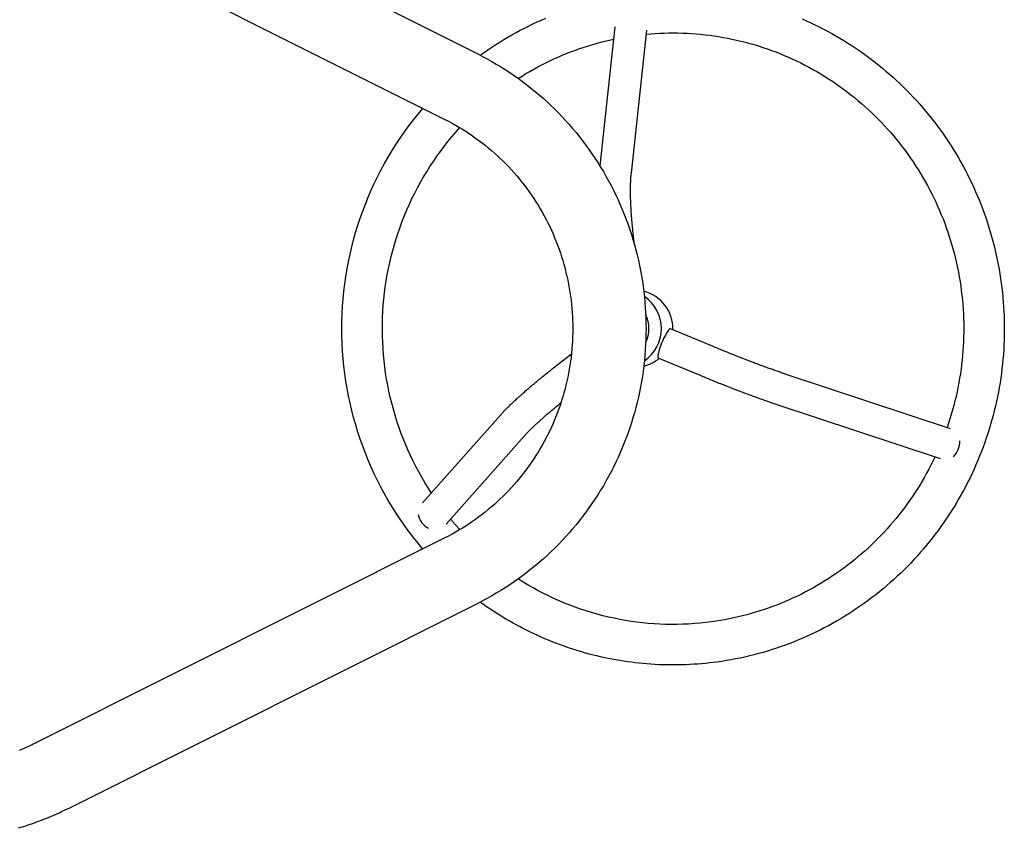
# Model space of a CAD drawing. Extents: x 119 to 863, y 115 to 599.
# Drawn here: x 567 to 599, y 344 to 371 of the extents above; entities that cross this region are included whole.
import ezdxf

# ---------------------------------------------------------------- set-up
doc = ezdxf.new("R2010")
doc.units = 0
doc.header["$LTSCALE"] = 12
doc.header["$MEASUREMENT"] = 0
doc.layers.add('GT-COMPONENT_LINEWORK', color=7, linetype='CONTINUOUS')

msp = doc.modelspace()

# ---------------------------------------------------------------- linework, layer by layer
at = {"layer": 'GT-COMPONENT_LINEWORK'}
for points in [[(568.445, 376.203), (581.686, 369.565)], [(567.381, 374.08), (580.622, 367.442)], [(581.766, 369.524), (581.891, 369.613), (582.016, 369.701), (582.143, 369.786), (582.271, 369.87), (582.401, 369.952), (582.531, 370.032), (582.663, 370.11), (582.795, 370.186), (582.929, 370.26), (583.063, 370.333), (583.199, 370.403), (583.336, 370.472), (583.473, 370.538), (583.612, 370.603), (583.751, 370.665), (583.891, 370.726)], [(592.204, 370.701), (592.344, 370.64), (592.483, 370.577), (592.621, 370.511), (592.758, 370.444), (592.894, 370.375), (593.029, 370.304), (593.164, 370.231), (593.297, 370.156), (593.429, 370.079), (593.56, 370), (593.69, 369.919), (593.819, 369.836), (593.947, 369.752), (594.073, 369.666), (594.198, 369.577), (594.322, 369.488), (594.445, 369.396), (594.566, 369.302), (594.686, 369.207), (594.805, 369.11), (594.922, 369.012), (595.038, 368.912), (595.153, 368.81), (595.266, 368.706), (595.378, 368.601), (595.488, 368.494), (595.596, 368.386), (595.704, 368.276), (595.809, 368.165), (595.913, 368.052), (596.016, 367.938), (596.117, 367.822), (596.216, 367.704), (596.313, 367.586), (596.409, 367.466), (596.504, 367.344), (596.596, 367.221), (596.687, 367.097), (596.776, 366.972), (596.863, 366.845), (596.948, 366.717), (597.032, 366.588), (597.114, 366.458), (597.194, 366.326), (597.272, 366.194), (597.349, 366.06), (597.423, 365.925), (597.496, 365.789), (597.566, 365.653), (597.635, 365.515), (597.702, 365.376), (597.767, 365.236), (597.83, 365.095), (597.891, 364.954), (597.95, 364.811), (598.007, 364.668), (598.062, 364.524), (598.115, 364.379), (598.166, 364.234), (598.214, 364.087), (598.261, 363.94), (598.306, 363.793), (598.349, 363.644), (598.389, 363.495), (598.428, 363.346), (598.464, 363.196), (598.499, 363.045), (598.531, 362.894), (598.561, 362.743), (598.589, 362.591), (598.615, 362.439), (598.639, 362.286), (598.661, 362.133), (598.68, 361.98), (598.698, 361.827), (598.713, 361.673), (598.726, 361.519), (598.737, 361.365), (598.746, 361.211), (598.753, 361.056), (598.757, 360.902), (598.759, 360.748), (598.76, 360.593), (598.758, 360.439), (598.753, 360.284), (598.747, 360.13), (598.739, 359.976), (598.728, 359.822), (598.715, 359.668), (598.701, 359.514), (598.684, 359.36), (598.664, 359.207), (598.643, 359.054), (598.62, 358.901), (598.594, 358.749), (598.567, 358.597), (598.537, 358.446), (598.505, 358.295), (598.471, 358.144), (598.435, 357.994), (598.397, 357.844), (598.357, 357.695), (598.314, 357.547), (598.27, 357.399), (598.223, 357.252), (598.175, 357.106), (598.124, 356.96), (598.072, 356.815), (598.017, 356.671), (597.96, 356.527), (597.902, 356.385), (597.841, 356.243), (597.779, 356.102), (597.714, 355.962), (597.648, 355.823), (597.579, 355.685), (597.509, 355.548), (597.437, 355.412), (597.363, 355.277), (597.287, 355.143), (597.209, 355.01), (597.129, 354.878), (597.048, 354.748), (596.965, 354.618), (596.879, 354.49), (596.792, 354.363), (596.704, 354.238), (596.613, 354.114), (596.521, 353.991), (596.427, 353.869), (596.332, 353.749), (596.234, 353.63), (596.135, 353.512), (596.035, 353.396), (595.933, 353.281), (595.829, 353.168), (595.724, 353.056), (595.617, 352.946), (595.508, 352.838), (595.399, 352.731), (595.287, 352.625), (595.174, 352.521), (595.06, 352.419), (594.944, 352.318), (594.827, 352.22), (594.709, 352.122), (594.589, 352.027), (594.468, 351.933), (594.345, 351.841), (594.222, 351.751), (594.097, 351.663), (593.97, 351.576), (593.843, 351.491), (593.714, 351.408), (593.585, 351.327), (593.454, 351.248), (593.322, 351.171), (593.189, 351.095), (593.055, 351.022), (592.92, 350.95), (592.784, 350.88), (592.647, 350.813), (592.509, 350.747), (592.37, 350.683), (592.23, 350.622), (592.09, 350.562), (591.948, 350.504), (591.806, 350.449), (591.663, 350.395), (591.519, 350.344), (591.375, 350.294), (591.23, 350.247), (591.084, 350.202), (590.938, 350.159), (590.791, 350.118), (590.643, 350.079), (590.495, 350.042), (590.347, 350.007), (590.197, 349.975), (590.048, 349.945), (589.898, 349.917), (589.748, 349.891), (589.597, 349.867), (589.446, 349.845)], [(586.136, 370.443), (585.646, 365.934)], [(582.997, 368.773), (583.121, 368.851), (583.246, 368.928), (583.373, 369.002), (583.501, 369.074), (583.629, 369.144), (583.759, 369.213), (583.89, 369.279), (584.021, 369.343), (584.154, 369.405), (584.288, 369.465), (584.422, 369.522), (584.557, 369.578), (584.693, 369.631), (584.83, 369.683), (584.968, 369.732), (585.107, 369.779), (585.246, 369.824), (585.386, 369.866), (585.526, 369.907), (585.667, 369.945), (585.809, 369.981), (585.951, 370.014), (586.093, 370.046)], [(587.161, 370.342), (586.656, 365.701)], [(587.146, 370.207), (587.293, 370.22), (587.44, 370.23), (587.587, 370.238), (587.734, 370.244), (587.882, 370.247), (588.029, 370.248), (588.177, 370.247), (588.324, 370.243), (588.471, 370.237), (588.618, 370.229), (588.766, 370.218), (588.912, 370.205), (589.059, 370.189), (589.205, 370.172), (589.352, 370.152), (589.497, 370.129), (589.643, 370.105), (589.788, 370.078), (589.932, 370.049), (590.077, 370.017), (590.22, 369.983), (590.363, 369.947), (590.506, 369.908), (590.648, 369.868), (590.789, 369.825), (590.93, 369.779), (591.069, 369.732), (591.209, 369.682), (591.347, 369.63), (591.484, 369.576), (591.621, 369.52), (591.757, 369.461), (591.892, 369.401), (592.026, 369.338), (592.159, 369.273), (592.291, 369.206), (592.422, 369.137), (592.552, 369.066), (592.681, 368.993), (592.808, 368.918), (592.935, 368.84), (593.06, 368.761), (593.184, 368.68), (593.307, 368.597), (593.428, 368.511), (593.548, 368.424), (593.667, 368.335), (593.785, 368.244), (593.901, 368.151), (594.015, 368.057), (594.128, 367.96), (594.24, 367.862), (594.35, 367.762), (594.459, 367.66), (594.566, 367.557), (594.671, 367.452), (594.775, 367.345), (594.877, 367.236), (594.977, 367.126), (595.076, 367.015), (595.173, 366.901), (595.268, 366.787), (595.362, 366.67), (595.453, 366.553), (595.543, 366.433), (595.631, 366.313), (595.717, 366.191), (595.802, 366.067), (595.884, 365.942), (595.964, 365.816), (596.043, 365.689), (596.119, 365.561), (596.194, 365.431), (596.266, 365.3), (596.337, 365.168), (596.405, 365.035), (596.472, 364.9), (596.536, 364.765), (596.598, 364.629), (596.658, 364.491), (596.716, 364.353), (596.772, 364.214), (596.826, 364.074), (596.878, 363.933), (596.927, 363.791), (596.974, 363.649), (597.019, 363.506), (597.062, 363.362), (597.102, 363.217), (597.141, 363.072), (597.177, 362.926), (597.211, 362.78), (597.242, 362.633), (597.271, 362.486), (597.299, 362.338), (597.323, 362.19), (597.346, 362.041), (597.366, 361.892), (597.384, 361.743), (597.4, 361.593), (597.413, 361.444), (597.424, 361.294), (597.433, 361.143), (597.439, 360.993), (597.443, 360.843), (597.445, 360.693), (597.444, 360.542), (597.441, 360.392), (597.436, 360.242), (597.428, 360.091), (597.418, 359.941), (597.406, 359.791), (597.392, 359.642), (597.375, 359.492), (597.356, 359.343), (597.335, 359.195), (597.311, 359.046), (597.285, 358.898), (597.257, 358.75), (597.226, 358.603), (597.194, 358.457), (597.159, 358.311), (597.122, 358.165), (597.082, 358.02), (597.04, 357.876), (596.996, 357.732), (596.95, 357.59), (596.902, 357.448)], [(581.686, 369.565), (581.838, 369.487), (581.989, 369.406), (582.138, 369.323), (582.286, 369.237), (582.433, 369.149), (582.577, 369.057), (582.721, 368.964), (582.862, 368.868), (583.002, 368.769), (583.141, 368.668), (583.277, 368.565), (583.412, 368.459), (583.545, 368.351), (583.676, 368.24), (583.805, 368.127), (583.932, 368.012), (584.057, 367.895), (584.18, 367.776), (584.301, 367.654), (584.42, 367.53), (584.536, 367.405), (584.651, 367.277), (584.763, 367.147), (584.873, 367.015), (584.981, 366.882), (585.087, 366.746), (585.19, 366.609), (585.29, 366.47), (585.389, 366.329), (585.485, 366.186), (585.578, 366.042), (585.669, 365.896), (585.758, 365.749), (585.844, 365.6), (585.927, 365.449), (586.008, 365.297), (586.086, 365.144), (586.161, 364.989), (586.234, 364.833), (586.304, 364.676), (586.372, 364.518), (586.436, 364.358), (586.498, 364.198), (586.558, 364.036), (586.614, 363.873), (586.668, 363.71), (586.718, 363.545), (586.766, 363.38), (586.812, 363.213), (586.854, 363.046), (586.894, 362.879), (586.93, 362.71), (586.964, 362.541), (586.995, 362.372), (587.023, 362.201), (587.048, 362.031), (587.07, 361.86), (587.089, 361.689), (587.105, 361.517), (587.118, 361.345), (587.128, 361.173), (587.136, 361.001), (587.14, 360.828), (587.142, 360.656), (587.14, 360.483), (587.136, 360.311), (587.128, 360.139), (587.118, 359.967), (587.105, 359.795), (587.089, 359.623), (587.07, 359.452), (587.048, 359.281), (587.023, 359.11), (586.995, 358.94), (586.964, 358.771), (586.93, 358.601), (586.894, 358.433), (586.854, 358.265), (586.812, 358.098), (586.767, 357.932), (586.718, 357.767), (586.668, 357.602), (586.614, 357.438), (586.558, 357.276), (586.498, 357.114), (586.436, 356.953), (586.372, 356.794), (586.304, 356.635), (586.234, 356.478), (586.161, 356.322), (586.086, 356.168), (586.008, 356.014), (585.927, 355.862), (585.844, 355.712), (585.758, 355.563), (585.669, 355.416), (585.578, 355.27), (585.485, 355.126), (585.389, 354.983), (585.29, 354.842), (585.19, 354.703), (585.087, 354.566), (584.981, 354.43), (584.873, 354.296), (584.763, 354.165), (584.651, 354.035), (584.536, 353.907), (584.42, 353.781), (584.301, 353.657), (584.18, 353.536), (584.057, 353.416), (583.932, 353.299), (583.805, 353.184), (583.676, 353.071), (583.545, 352.961), (583.412, 352.853), (583.277, 352.747), (583.141, 352.643), (583.002, 352.542), (582.862, 352.444), (582.721, 352.348), (582.577, 352.254), (582.433, 352.163), (582.286, 352.074), (582.138, 351.989), (581.989, 351.905), (581.838, 351.825), (581.686, 351.747)], [(579.904, 353.51), (579.749, 353.696), (579.598, 353.885), (579.451, 354.078), (579.309, 354.274), (579.171, 354.473), (579.037, 354.675), (578.908, 354.88), (578.783, 355.088), (578.663, 355.299), (578.548, 355.513), (578.437, 355.729), (578.331, 355.947), (578.23, 356.168), (578.134, 356.391), (578.042, 356.616), (577.956, 356.843), (577.875, 357.072), (577.799, 357.303), (577.728, 357.535), (577.662, 357.77), (577.601, 358.005), (577.545, 358.242), (577.495, 358.48), (577.449, 358.719), (577.409, 358.959), (577.375, 359.2), (577.345, 359.441), (577.321, 359.683), (577.303, 359.926), (577.289, 360.169), (577.281, 360.412), (577.279, 360.656), (577.281, 360.899), (577.289, 361.142), (577.303, 361.385), (577.321, 361.628), (577.345, 361.87), (577.375, 362.112), (577.409, 362.353), (577.449, 362.593), (577.494, 362.832), (577.545, 363.07), (577.6, 363.307), (577.661, 363.542), (577.727, 363.776), (577.799, 364.009), (577.875, 364.239), (577.956, 364.468), (578.043, 364.696), (578.134, 364.921), (578.23, 365.144), (578.331, 365.365), (578.437, 365.583), (578.548, 365.799), (578.663, 366.013), (578.783, 366.223), (578.908, 366.431), (579.037, 366.637), (579.171, 366.839), (579.309, 367.038), (579.451, 367.234), (579.598, 367.426), (579.749, 367.616), (579.904, 367.801)], [(580.182, 355.326), (580.075, 355.494), (579.97, 355.664), (579.87, 355.836), (579.773, 356.01), (579.679, 356.186), (579.589, 356.364), (579.503, 356.544), (579.421, 356.726), (579.342, 356.91), (579.267, 357.095), (579.196, 357.282), (579.129, 357.47), (579.065, 357.66), (579.006, 357.851), (578.95, 358.043), (578.898, 358.236), (578.851, 358.431), (578.807, 358.626), (578.767, 358.822), (578.732, 359.019), (578.7, 359.217), (578.673, 359.415), (578.649, 359.614), (578.63, 359.814), (578.615, 360.013), (578.604, 360.214), (578.597, 360.414), (578.594, 360.614), (578.595, 360.814), (578.6, 361.015), (578.61, 361.215), (578.623, 361.415), (578.641, 361.614), (578.662, 361.814), (578.688, 362.012), (578.718, 362.21), (578.752, 362.408), (578.79, 362.604), (578.832, 362.8), (578.878, 362.995), (578.928, 363.188), (578.982, 363.381), (579.04, 363.573), (579.102, 363.763), (579.167, 363.952), (579.237, 364.139), (579.31, 364.325), (579.388, 364.509), (579.468, 364.692), (579.553, 364.873), (579.641, 365.052), (579.733, 365.229), (579.829, 365.404), (579.928, 365.577), (580.031, 365.747), (580.137, 365.916), (580.247, 366.082), (580.36, 366.246), (580.476, 366.408), (580.596, 366.567), (580.718, 366.723), (580.844, 366.877), (580.973, 367.028), (581.106, 367.176)], [(580.622, 367.442), (580.737, 367.383), (580.851, 367.322), (580.964, 367.259), (581.076, 367.194), (581.186, 367.127), (581.296, 367.058), (581.405, 366.987), (581.512, 366.914), (581.618, 366.839), (581.723, 366.763), (581.826, 366.685), (581.928, 366.604), (582.029, 366.522), (582.128, 366.439), (582.226, 366.353), (582.323, 366.266), (582.418, 366.177), (582.511, 366.086), (582.603, 365.994), (582.693, 365.9), (582.782, 365.804), (582.869, 365.707), (582.954, 365.609), (583.038, 365.508), (583.12, 365.407), (583.2, 365.304), (583.278, 365.199), (583.355, 365.093), (583.43, 364.986), (583.503, 364.878), (583.574, 364.768), (583.643, 364.657), (583.711, 364.544), (583.776, 364.431), (583.84, 364.316), (583.901, 364.201), (583.961, 364.084), (584.018, 363.966), (584.074, 363.847), (584.127, 363.727), (584.179, 363.606), (584.228, 363.484), (584.275, 363.362), (584.321, 363.238), (584.364, 363.114), (584.405, 362.989), (584.443, 362.864), (584.48, 362.737), (584.515, 362.61), (584.547, 362.483), (584.577, 362.355), (584.605, 362.226), (584.631, 362.097), (584.654, 361.967), (584.676, 361.837), (584.695, 361.707), (584.712, 361.576), (584.726, 361.445), (584.739, 361.314), (584.749, 361.183), (584.757, 361.051), (584.762, 360.919), (584.766, 360.788), (584.767, 360.656), (584.766, 360.524), (584.762, 360.392), (584.757, 360.261), (584.749, 360.129), (584.739, 359.998), (584.726, 359.866), (584.712, 359.735), (584.695, 359.605), (584.676, 359.474), (584.654, 359.344), (584.631, 359.215), (584.605, 359.086), (584.577, 358.957), (584.547, 358.829), (584.515, 358.701), (584.48, 358.574), (584.443, 358.448), (584.405, 358.322), (584.364, 358.197), (584.321, 358.073), (584.275, 357.95), (584.228, 357.827), (584.179, 357.705), (584.127, 357.585), (584.074, 357.465), (584.018, 357.346), (583.961, 357.228), (583.901, 357.111), (583.84, 356.995), (583.776, 356.881), (583.711, 356.767), (583.643, 356.655), (583.574, 356.544), (583.503, 356.434), (583.43, 356.326), (583.355, 356.218), (583.278, 356.112), (583.2, 356.008), (583.12, 355.905), (583.038, 355.803), (582.954, 355.703), (582.869, 355.604), (582.782, 355.507), (582.693, 355.412), (582.603, 355.318), (582.511, 355.225), (582.418, 355.135), (582.323, 355.046), (582.226, 354.959), (582.128, 354.873), (582.029, 354.789), (581.928, 354.707), (581.826, 354.627), (581.723, 354.549), (581.618, 354.472), (581.512, 354.397), (581.405, 354.325), (581.296, 354.254), (581.186, 354.185), (581.076, 354.118), (580.964, 354.053), (580.851, 353.99), (580.737, 353.929), (580.622, 353.87)], [(586.656, 365.701), (586.653, 365.676), (586.651, 365.651), (586.648, 365.625), (586.646, 365.598), (586.644, 365.571), (586.642, 365.543), (586.64, 365.515), (586.639, 365.486), (586.637, 365.456), (586.636, 365.425), (586.634, 365.394), (586.633, 365.363), (586.632, 365.331), (586.631, 365.298), (586.631, 365.265), (586.63, 365.231), (586.63, 365.197), (586.63, 365.162), (586.63, 365.127), (586.63, 365.091), (586.63, 365.055), (586.63, 365.018), (586.631, 364.981), (586.632, 364.943), (586.632, 364.905), (586.633, 364.867), (586.635, 364.828), (586.636, 364.789), (586.637, 364.749), (586.639, 364.709), (586.641, 364.669), (586.643, 364.629), (586.645, 364.588), (586.647, 364.547), (586.65, 364.505), (586.652, 364.463), (586.655, 364.421), (586.658, 364.379), (586.661, 364.336), (586.664, 364.293), (586.668, 364.25), (586.671, 364.207), (586.675, 364.163), (586.678, 364.12), (586.682, 364.076), (586.686, 364.032), (586.691, 363.987), (586.695, 363.943), (586.7, 363.899), (586.704, 363.854), (586.709, 363.809), (586.714, 363.764), (586.719, 363.719), (586.724, 363.674), (586.73, 363.629), (586.735, 363.584), (586.741, 363.539), (586.747, 363.494), (586.752, 363.449)], [(586.752, 363.449), (586.757, 363.414)], [(589.302, 360.084), (587.937, 360.655)], [(584.142, 359.382), (584.723, 359.838)], [(591.659, 359.186), (591.627, 359.196), (591.595, 359.207), (591.563, 359.218), (591.529, 359.229), (591.496, 359.241), (591.462, 359.252), (591.427, 359.264), (591.392, 359.276), (591.357, 359.289), (591.321, 359.301), (591.285, 359.314), (591.249, 359.327), (591.212, 359.34), (591.175, 359.353), (591.137, 359.367), (591.1, 359.38), (591.061, 359.394), (591.023, 359.408), (590.984, 359.422), (590.945, 359.437), (590.906, 359.451), (590.866, 359.466), (590.826, 359.481), (590.786, 359.496), (590.745, 359.511), (590.705, 359.526), (590.664, 359.541), (590.623, 359.557), (590.581, 359.573), (590.54, 359.588), (590.498, 359.604), (590.456, 359.62), (590.414, 359.637), (590.372, 359.653), (590.33, 359.669), (590.287, 359.686), (590.245, 359.702), (590.202, 359.719), (590.16, 359.736), (590.117, 359.753), (590.074, 359.77), (590.031, 359.787), (589.988, 359.804), (589.945, 359.821), (589.902, 359.838), (589.859, 359.855), (589.816, 359.873), (589.772, 359.89), (589.729, 359.908), (589.686, 359.925), (589.643, 359.943), (589.6, 359.96), (589.557, 359.978), (589.515, 359.995), (589.472, 360.013), (589.429, 360.031), (589.387, 360.048), (589.344, 360.066), (589.302, 360.084)], [(588.905, 359.134), (587.54, 359.705)], [(582.422, 357.855), (582.44, 357.875), (582.458, 357.896), (582.477, 357.916), (582.496, 357.937), (582.516, 357.958), (582.536, 357.979), (582.557, 358.001), (582.578, 358.022), (582.599, 358.044), (582.621, 358.066), (582.643, 358.089), (582.666, 358.111), (582.689, 358.134), (582.713, 358.157), (582.737, 358.181), (582.761, 358.204), (582.786, 358.228), (582.812, 358.252), (582.837, 358.277), (582.864, 358.301), (582.89, 358.326), (582.917, 358.351), (582.944, 358.376), (582.972, 358.402), (583, 358.427), (583.029, 358.453), (583.058, 358.479), (583.087, 358.505), (583.117, 358.531), (583.147, 358.558), (583.177, 358.585), (583.208, 358.612), (583.239, 358.639), (583.27, 358.666), (583.302, 358.693), (583.334, 358.721), (583.366, 358.749), (583.399, 358.776), (583.432, 358.804), (583.465, 358.833), (583.499, 358.861), (583.532, 358.889), (583.566, 358.917), (583.601, 358.946), (583.635, 358.975), (583.67, 359.003), (583.705, 359.032), (583.741, 359.061), (583.776, 359.09), (583.812, 359.119), (583.848, 359.148), (583.884, 359.177), (583.92, 359.206), (583.957, 359.236), (583.993, 359.265), (584.03, 359.294), (584.067, 359.323), (584.104, 359.353), (584.142, 359.382)], [(597.02, 357.408), (591.659, 359.186)], [(591.335, 358.209), (591.302, 358.22), (591.268, 358.231), (591.233, 358.243), (591.198, 358.255), (591.163, 358.267), (591.127, 358.279), (591.091, 358.292), (591.054, 358.304), (591.018, 358.317), (590.98, 358.33), (590.943, 358.344), (590.905, 358.357), (590.867, 358.371), (590.828, 358.384), (590.789, 358.398), (590.75, 358.412), (590.71, 358.427), (590.67, 358.441), (590.63, 358.456), (590.59, 358.471), (590.549, 358.486), (590.508, 358.501), (590.467, 358.516), (590.426, 358.532), (590.384, 358.547), (590.342, 358.563), (590.3, 358.579), (590.258, 358.595), (590.216, 358.611), (590.173, 358.627), (590.13, 358.643), (590.087, 358.66), (590.044, 358.676), (590.001, 358.693), (589.958, 358.71), (589.914, 358.727), (589.87, 358.744), (589.827, 358.761), (589.783, 358.778), (589.739, 358.795), (589.695, 358.813), (589.651, 358.83), (589.607, 358.848), (589.563, 358.865), (589.519, 358.883), (589.475, 358.901), (589.431, 358.918), (589.387, 358.936), (589.342, 358.954), (589.298, 358.972), (589.254, 358.99), (589.21, 359.008), (589.166, 359.026), (589.123, 359.044), (589.079, 359.062), (589.035, 359.08), (588.991, 359.098), (588.948, 359.116), (588.905, 359.134)], [(583.192, 357.173), (583.203, 357.185), (583.214, 357.197), (583.225, 357.21), (583.237, 357.223), (583.249, 357.236), (583.262, 357.249), (583.275, 357.263), (583.289, 357.277), (583.303, 357.292), (583.317, 357.306), (583.331, 357.321), (583.346, 357.336), (583.362, 357.352), (583.377, 357.368), (583.393, 357.383), (583.41, 357.4), (583.426, 357.416), (583.444, 357.433), (583.461, 357.45), (583.479, 357.467), (583.497, 357.484), (583.515, 357.501), (583.534, 357.519), (583.553, 357.537), (583.572, 357.555), (583.592, 357.573), (583.612, 357.592), (583.632, 357.61), (583.653, 357.629), (583.673, 357.648), (583.694, 357.667), (583.716, 357.687), (583.738, 357.706), (583.76, 357.726), (583.782, 357.746), (583.804, 357.766), (583.827, 357.786), (583.85, 357.806), (583.873, 357.827), (583.897, 357.847), (583.92, 357.868), (583.944, 357.889), (583.969, 357.91), (583.993, 357.931), (584.018, 357.952), (584.043, 357.973), (584.068, 357.994), (584.093, 358.016), (584.118, 358.037), (584.144, 358.059), (584.17, 358.081), (584.196, 358.103), (584.222, 358.125), (584.249, 358.147), (584.276, 358.169), (584.302, 358.191), (584.329, 358.213), (584.357, 358.236), (584.384, 358.258)], [(596.693, 356.433), (591.335, 358.209)], [(579.897, 355.004), (582.422, 357.855)], [(580.663, 354.317), (583.192, 357.173)], [(596.511, 356.493), (596.447, 356.36), (596.38, 356.228), (596.312, 356.097), (596.242, 355.967), (596.17, 355.838), (596.095, 355.71), (596.019, 355.584), (595.941, 355.458), (595.861, 355.334), (595.78, 355.212), (595.696, 355.09), (595.61, 354.97), (595.523, 354.851), (595.434, 354.734), (595.343, 354.618), (595.251, 354.503), (595.156, 354.39), (595.06, 354.279), (594.962, 354.169), (594.863, 354.061), (594.762, 353.954), (594.66, 353.848), (594.555, 353.745), (594.45, 353.643), (594.342, 353.542), (594.234, 353.444), (594.123, 353.347), (594.012, 353.252), (593.899, 353.158), (593.784, 353.067), (593.668, 352.977), (593.551, 352.889), (593.432, 352.803), (593.312, 352.719), (593.191, 352.637), (593.069, 352.556), (592.945, 352.478), (592.821, 352.402), (592.695, 352.327), (592.568, 352.255), (592.44, 352.184), (592.311, 352.116), (592.181, 352.049), (592.049, 351.985), (591.917, 351.922), (591.784, 351.862), (591.65, 351.804), (591.516, 351.748), (591.38, 351.694), (591.244, 351.642), (591.107, 351.593), (590.969, 351.545), (590.83, 351.5), (590.691, 351.457), (590.551, 351.416), (590.41, 351.377), (590.269, 351.341), (590.128, 351.306), (589.986, 351.274), (589.843, 351.245), (589.7, 351.217), (589.557, 351.192), (589.413, 351.169), (589.269, 351.148)], [(581.106, 354.136), (581.092, 354.15), (581.079, 354.165), (581.066, 354.18), (581.053, 354.194), (581.039, 354.209), (581.026, 354.224), (581.013, 354.239), (581, 354.254), (580.987, 354.268), (580.974, 354.283), (580.961, 354.298), (580.948, 354.313), (580.935, 354.328), (580.922, 354.343), (580.909, 354.358), (580.896, 354.373), (580.883, 354.388), (580.871, 354.404), (580.858, 354.419), (580.845, 354.434), (580.832, 354.449), (580.82, 354.464), (580.807, 354.48)], [(580.622, 353.87), (567.381, 347.232)], [(589.269, 351.148), (589.083, 351.125), (588.897, 351.105), (588.711, 351.089), (588.524, 351.077), (588.337, 351.069), (588.15, 351.064), (587.963, 351.064), (587.776, 351.067), (587.589, 351.074), (587.402, 351.084), (587.215, 351.098), (587.029, 351.117), (586.843, 351.138), (586.658, 351.164), (586.473, 351.193), (586.289, 351.226), (586.105, 351.263), (585.922, 351.304), (585.74, 351.348), (585.559, 351.396), (585.379, 351.447), (585.2, 351.503), (585.022, 351.561), (584.845, 351.624), (584.67, 351.69), (584.495, 351.759), (584.322, 351.832), (584.151, 351.908), (583.981, 351.988), (583.813, 352.072), (583.646, 352.158), (583.481, 352.248), (583.318, 352.342), (583.156, 352.438), (582.997, 352.538)], [(581.686, 351.747), (568.445, 345.109)], [(589.446, 349.845), (589.321, 349.829), (589.195, 349.814), (589.069, 349.801), (588.943, 349.789), (588.817, 349.779), (588.69, 349.77), (588.564, 349.763), (588.437, 349.757), (588.31, 349.753), (588.184, 349.75), (588.057, 349.749), (587.93, 349.749), (587.804, 349.751), (587.677, 349.754), (587.551, 349.759), (587.424, 349.765), (587.298, 349.773), (587.171, 349.783), (587.045, 349.793), (586.919, 349.806), (586.793, 349.82), (586.667, 349.835), (586.542, 349.852), (586.416, 349.87), (586.291, 349.89), (586.166, 349.912), (586.042, 349.935), (585.917, 349.959), (585.793, 349.985), (585.67, 350.013), (585.546, 350.041), (585.423, 350.072), (585.3, 350.104), (585.178, 350.137), (585.056, 350.172), (584.935, 350.208), (584.813, 350.246), (584.693, 350.285), (584.573, 350.325), (584.453, 350.367), (584.334, 350.411), (584.215, 350.456), (584.097, 350.502), (583.979, 350.55), (583.862, 350.599), (583.746, 350.649), (583.63, 350.701), (583.514, 350.754), (583.4, 350.809), (583.286, 350.865), (583.172, 350.922), (583.06, 350.981), (582.948, 351.041), (582.837, 351.102), (582.726, 351.165), (582.616, 351.229), (582.507, 351.294), (582.399, 351.361), (582.291, 351.429), (582.185, 351.498), (582.079, 351.568), (581.974, 351.64), (581.87, 351.713), (581.766, 351.787)], [(567.381, 347.232), (567.325, 347.204), (567.269, 347.177), (567.213, 347.151), (567.157, 347.124), (567.1, 347.098), (567.043, 347.073), (566.986, 347.048), (566.929, 347.023), (566.872, 346.999), (566.814, 346.976)], [(568.445, 345.109), (568.373, 345.073), (568.3, 345.037), (568.226, 345.003), (568.153, 344.968), (568.079, 344.935), (568.005, 344.901), (567.931, 344.869), (567.856, 344.837), (567.781, 344.805), (567.706, 344.775), (567.631, 344.744), (567.555, 344.715), (567.479, 344.686), (567.403, 344.657), (567.327, 344.63), (567.25, 344.602), (567.173, 344.576), (567.096, 344.55), (567.019, 344.524), (566.941, 344.499), (566.864, 344.475), (566.786, 344.451)]]:
    msp.add_lwpolyline(points, dxfattribs=at)
for centre, major_axis, ratio, start_param, end_param in [((586.781, 360.656), (0, 1.25), 0.983729, 4.687, 6.047456), ((586.411, 360.656), (0, -1.25), 0.983729, 0.583164, 2.558429), ((586.253, 360.656), (0, -1), 0.983729, 1.10386, 2.037733), ((587.739, 360.18), (0.199, 0.475), 0.166137, 0, 3.141593), ((586.781, 360.656), (0, -1.25), 0.983729, 0.23573, 0.693116), ((596.947, 356.891), (0.162, 0.488), 0.685657, 4.048353, 5.188272), ((580.241, 354.616), (0.385, -0.341), 0.871271, 3.917036, 5.056954)]:
    msp.add_ellipse(centre, major_axis=major_axis, ratio=ratio, start_param=start_param, end_param=end_param, dxfattribs=at)

doc.saveas('drawing.dxf')
